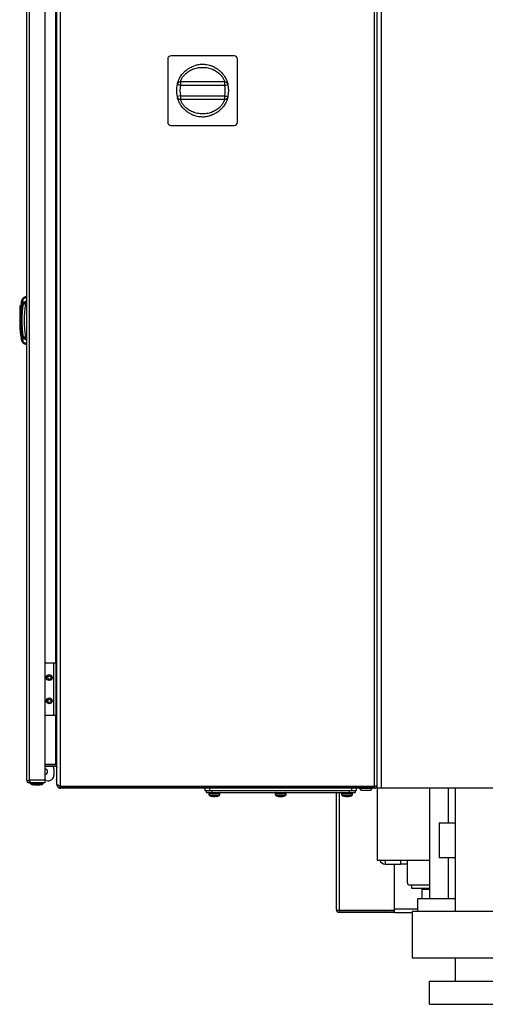
# Model space of a CAD drawing. Units: millimetres. Extents: x 20 to 416, y 10 to 287.
# Drawn here: x 262 to 270, y 246 to 263 of the extents above; entities that cross this region are included whole.
import ezdxf

# ---------------------------------------------------------------- set-up
doc = ezdxf.new("R2010")
doc.units = ezdxf.units.MM

msp = doc.modelspace()

# ---------------------------------------------------------------- linework, layer by layer
at = {"color": 7, "linetype": 'Continuous', "lineweight": 25}
for p, q in [((262.202036, 249.532653), (262.202036, 265.342653)), ((262.252036, 249.515481), (262.252036, 265.359824)), ((262.516036, 265.342624), (262.516036, 249.532681)), ((262.721592, 249.464829), (262.721592, 265.320476)), ((262.781592, 249.422794), (262.781592, 265.362511)), ((268.179592, 249.422794), (268.179592, 265.362511)), ((268.225592, 249.438653), (268.225592, 265.346653)), ((268.295592, 265.392653), (268.295592, 249.392653)), ((264.625592, 261.932653), (264.625592, 260.852653)), ((265.765592, 261.992653), (264.685592, 261.992653)), ((265.825592, 260.852653), (265.825592, 261.932653)), ((265.605065, 261.542653), (264.846118, 261.542653)), ((265.605065, 261.482653), (264.846118, 261.482653)), ((265.605065, 261.482653), (265.605065, 261.542653)), ((265.605065, 261.482653), (265.663446, 261.496499)), ((264.846118, 261.302653), (264.787738, 261.288806)), ((264.846118, 261.302653), (264.846118, 261.242653)), ((264.846118, 261.302653), (265.605065, 261.302652)), ((264.846118, 261.242653), (265.605065, 261.242653)), ((264.685592, 260.792653), (265.765592, 260.792653)), ((262.139422, 257.808425), (262.19785, 257.838407)), ((262.140715, 257.824882), (262.14185, 257.82727)), ((262.202036, 257.857693), (262.143558, 257.828779)), ((262.082036, 257.687719), (262.082036, 257.674902)), ((262.082036, 257.687719), (262.101709, 257.687719)), ((262.082036, 257.674902), (262.082036, 257.610719)), ((262.082036, 257.674902), (262.099936, 257.674902)), ((262.103198, 257.697983), (262.105077, 257.710289)), ((262.107603, 257.701448), (262.107169, 257.701448)), ((262.108311, 257.730453), (262.110374, 257.742473)), ((262.110396, 257.719653), (262.109644, 257.719653)), ((262.112739, 257.733842), (262.112272, 257.733842)), ((262.113289, 257.75885), (262.115513, 257.770663)), ((262.117733, 257.762174), (262.11724, 257.762174)), ((262.117933, 257.78318), (262.120286, 257.794789)), ((262.132584, 257.786448), (262.121875, 257.786448)), ((262.123491, 257.737434), (262.129405, 257.736423)), ((262.136093, 257.803653), (262.124976, 257.803653)), ((262.136265, 257.80437), (262.137752, 257.811245)), ((262.140923, 257.81531), (262.142404, 257.822102)), ((262.142405, 257.822107), (262.140924, 257.815313)), ((262.202036, 257.737653), (262.160926, 257.737653)), ((262.181198, 257.737653), (262.181198, 257.717653)), ((262.202036, 257.717653), (262.181198, 257.717653)), ((262.082036, 257.610719), (262.092479, 257.610719)), ((262.09125, 257.597653), (262.084036, 257.597653)), ((262.084036, 257.597653), (262.084036, 257.277653)), ((262.084036, 257.277653), (262.09125, 257.277653)), ((262.08754, 257.263715), (262.092564, 257.263715)), ((262.092185, 257.221515), (262.097222, 257.221515)), ((262.09785, 257.179315), (262.102904, 257.179315)), ((262.105077, 257.165016), (262.103198, 257.177322)), ((262.107603, 257.173858), (262.107169, 257.173858)), ((262.109644, 257.157578), (262.109012, 257.161737)), ((262.109644, 257.155653), (262.110396, 257.155653)), ((262.181198, 257.157653), (262.181198, 257.137653)), ((262.181198, 257.157653), (262.202036, 257.157653)), ((262.110377, 257.132813), (262.108311, 257.144853)), ((262.112739, 257.141463), (262.112272, 257.141463)), ((262.112762, 257.124587), (262.113531, 257.124151)), ((262.115513, 257.104642), (262.113289, 257.116455)), ((262.114992, 257.125548), (262.1143, 257.129595)), ((262.117733, 257.113131), (262.11724, 257.113131)), ((262.12029, 257.080498), (262.117933, 257.092125)), ((262.132584, 257.088857), (262.121875, 257.088857)), ((262.123491, 257.137871), (262.129405, 257.138882)), ((262.124976, 257.073497), (262.124191, 257.077382)), ((262.124976, 257.071653), (262.136093, 257.071653)), ((262.137751, 257.064064), (262.136265, 257.070935)), ((262.19785, 257.036898), (262.139422, 257.06688)), ((262.140923, 257.059995), (262.142404, 257.053203)), ((262.142405, 257.053198), (262.140924, 257.059992)), ((262.143402, 257.048623), (262.143402, 257.048623)), ((262.143558, 257.046526), (262.202036, 257.017612)), ((262.160926, 257.137653), (262.202036, 257.137653)), ((262.666807, 251.542653), (262.516036, 251.542653)), ((262.666807, 250.642653), (262.666807, 251.542653)), ((262.670807, 251.542653), (262.666807, 251.542653)), ((262.670807, 250.642653), (262.670807, 251.542653)), ((262.710807, 251.542653), (262.670807, 251.542653)), ((262.710807, 250.642653), (262.710807, 251.542653)), ((262.666807, 250.642653), (262.516036, 250.642653)), ((262.670807, 250.642653), (262.666807, 250.642653)), ((262.710807, 250.642653), (262.670807, 250.642653)), ((262.701592, 249.800794), (262.516036, 249.800794)), ((262.701592, 249.792653), (262.516036, 249.792653)), ((262.701592, 249.762653), (262.516036, 249.762653)), ((262.670592, 249.730114), (262.670592, 249.61744)), ((262.712024, 249.800794), (262.701592, 249.800794)), ((262.712024, 249.790794), (262.712024, 249.800794)), ((262.712024, 249.759716), (262.719592, 249.772092)), ((262.253192, 249.532681), (262.516036, 249.532681)), ((262.253192, 249.515481), (262.253192, 249.532681)), ((262.516036, 249.532681), (262.516036, 249.482681)), ((262.54471, 249.520847), (262.516036, 249.52853)), ((262.252036, 249.515481), (262.253192, 249.515481)), ((262.252036, 249.512653), (262.252036, 249.482653)), ((262.258367, 249.512653), (262.252036, 249.512653)), ((262.460036, 249.482653), (262.252036, 249.482653)), ((262.266036, 249.482653), (262.266036, 249.473669)), ((262.266036, 249.473669), (262.269224, 249.471958)), ((262.266036, 249.473669), (262.486036, 249.473669)), ((262.269224, 249.471958), (262.270036, 249.464653)), ((262.270036, 249.464653), (262.303036, 249.450653)), ((262.464776, 249.464653), (262.270036, 249.464653)), ((262.516036, 249.482681), (262.272616, 249.482681)), ((262.437149, 249.450653), (262.303036, 249.450653)), ((262.341036, 249.447653), (262.411036, 249.447653)), ((262.449036, 249.450653), (262.437149, 249.450653)), ((262.449036, 249.450653), (262.482036, 249.464653)), ((262.460036, 249.482681), (262.460036, 249.482653)), ((262.516036, 249.482653), (262.460036, 249.482653)), ((262.482036, 249.464653), (262.464776, 249.464653)), ((262.482036, 249.464653), (262.482848, 249.471958)), ((262.482848, 249.471958), (262.486036, 249.473669)), ((262.486036, 249.473669), (262.486036, 249.482653)), ((262.516036, 249.482681), (262.516036, 249.482653)), ((262.722693, 249.456794), (262.721592, 249.464829)), ((262.721592, 249.452653), (262.721592, 249.464829)), ((262.721592, 249.452653), (262.72537, 249.452653)), ((262.721592, 249.452653), (262.722693, 249.441209)), ((262.722693, 249.441209), (262.736053, 249.443805)), ((262.779892, 249.392677), (262.780742, 249.422665)), ((262.781592, 249.422794), (268.179592, 249.422794)), ((268.179592, 249.422653), (262.781592, 249.422653)), ((262.781592, 249.392653), (262.781592, 249.422653)), ((268.179592, 249.392653), (262.781592, 249.392653)), ((265.177168, 249.422794), (265.17341, 249.422653)), ((265.266547, 249.422794), (265.266547, 249.422653)), ((265.266547, 249.392653), (265.266547, 249.348653)), ((267.866547, 249.422794), (267.866547, 249.422653)), ((267.866547, 249.392653), (267.866547, 249.348653)), ((267.921726, 249.392653), (267.921726, 249.384653)), ((267.921726, 249.384653), (267.950726, 249.352653)), ((268.139726, 249.384653), (267.921726, 249.384653)), ((268.110726, 249.352653), (268.139726, 249.384653)), ((268.139726, 249.384653), (268.139726, 249.392653)), ((268.179592, 249.392653), (268.179592, 249.422653)), ((268.225592, 249.392653), (268.225592, 249.438653)), ((268.295592, 249.392653), (268.225592, 249.392653)), ((268.225592, 249.392653), (268.225592, 248.152653)), ((270.935592, 249.392653), (268.295592, 249.392653)), ((269.125592, 249.392653), (269.125592, 247.492653)), ((269.565592, 249.392653), (269.565592, 247.272653)), ((265.266547, 249.348653), (265.346547, 249.348653)), ((265.286547, 249.348653), (265.286547, 249.318653)), ((265.286547, 249.318653), (265.386547, 249.318653)), ((265.331547, 249.308653), (265.331547, 249.287965)), ((265.346547, 249.348653), (267.786547, 249.348653)), ((265.377828, 249.252649), (265.378659, 249.252649)), ((265.386547, 249.348653), (265.386547, 249.318653)), ((265.386547, 249.318653), (267.746547, 249.318653)), ((265.393025, 249.250685), (265.392915, 249.250059)), ((265.416022, 249.252649), (265.435506, 249.252649)), ((265.460069, 249.250685), (265.460179, 249.250059)), ((265.474115, 249.252649), (265.475266, 249.252649)), ((265.521547, 249.287965), (265.521547, 249.308653)), ((266.471547, 249.308653), (266.471547, 249.287965)), ((266.527903, 249.250784), (266.531598, 249.250211)), ((266.535806, 249.252649), (266.553078, 249.252649)), ((266.556507, 249.252077), (266.556401, 249.250059)), ((266.559596, 249.250221), (266.55959, 249.250059)), ((266.598594, 249.251846), (266.598894, 249.250059)), ((266.599716, 249.25012), (266.599726, 249.250059)), ((266.600269, 249.250166), (266.600288, 249.250059)), ((266.601496, 249.250211), (266.60519, 249.250784)), ((266.604343, 249.252649), (266.613367, 249.252649)), ((266.661547, 249.287965), (266.661547, 249.308653)), ((267.525592, 247.302653), (267.525592, 249.318653)), ((267.611547, 249.308653), (267.611547, 249.287965)), ((267.657828, 249.252649), (267.658659, 249.252649)), ((267.673025, 249.250685), (267.672915, 249.250059)), ((267.696022, 249.252649), (267.715506, 249.252649)), ((267.740069, 249.250685), (267.740179, 249.250059)), ((267.746547, 249.348653), (267.746547, 249.318653)), ((267.746547, 249.318653), (267.846547, 249.318653)), ((267.754115, 249.252649), (267.755266, 249.252649)), ((267.786547, 249.348653), (267.866547, 249.348653)), ((267.801547, 249.287965), (267.801547, 249.308653)), ((267.846547, 249.348653), (267.846547, 249.318653)), ((268.110726, 249.352653), (267.950726, 249.352653)), ((269.290672, 248.792653), (269.445592, 248.792653)), ((269.290672, 248.792653), (269.290672, 248.192653)), ((269.445592, 248.792653), (269.565592, 248.792653)), ((269.445592, 248.192653), (269.290672, 248.192653)), ((269.445592, 248.192653), (269.445592, 247.492653)), ((269.565592, 248.192653), (269.445592, 248.192653)), ((268.225592, 248.152653), (269.125592, 248.152653)), ((268.365592, 248.152653), (268.365592, 248.082653)), ((268.365592, 248.082653), (268.625592, 248.082653)), ((268.525592, 247.289724), (268.525592, 248.082653)), ((268.525592, 247.312653), (268.525592, 248.082653)), ((268.625592, 248.152653), (268.625592, 248.082653)), ((268.625592, 248.122653), (268.635592, 248.122653)), ((268.635592, 248.082653), (268.635592, 248.152653)), ((268.745592, 248.082653), (268.635592, 248.082653)), ((268.745592, 247.762653), (268.745592, 248.152653)), ((269.125592, 247.722653), (268.785592, 247.722653)), ((268.815592, 247.722653), (268.815592, 247.672653)), ((268.815592, 247.672653), (269.045592, 247.672653)), ((269.045592, 247.672653), (269.125592, 247.672653)), ((268.995592, 247.646653), (268.995592, 247.492653)), ((269.001592, 247.652653), (269.125592, 247.652653)), ((268.925592, 247.272653), (268.925592, 247.492653)), ((268.925592, 247.492653), (269.565592, 247.492653)), ((267.575592, 247.289724), (268.525592, 247.289724)), ((267.575592, 247.282653), (267.575592, 247.252653)), ((268.525592, 247.282653), (267.575592, 247.282653)), ((268.525592, 247.252653), (267.575592, 247.252653)), ((267.665592, 247.282653), (267.665592, 247.289724)), ((268.525592, 247.257206), (268.525592, 247.289724)), ((268.525592, 247.257206), (268.525592, 247.252653)), ((268.525592, 247.252653), (268.825592, 247.252653)), ((268.825592, 247.272653), (268.825592, 246.472653)), ((268.825592, 247.272653), (271.025592, 247.272653)), ((268.825592, 246.472653), (271.025592, 246.472653)), ((269.565592, 246.472653), (269.565592, 246.072653)), ((269.125592, 245.672653), (269.125592, 246.072653)), ((269.125592, 246.072653), (270.725592, 246.072653)), ((269.125592, 245.672653), (270.725592, 245.672653))]:
    msp.add_line(p, q, dxfattribs=at)
at = {"color": 8, "linetype": 'Continuous', "lineweight": 25}
for p, q in [((262.701592, 251.542653), (262.701592, 263.242653)), ((262.109012, 257.713568), (262.107169, 257.701448)), ((262.114297, 257.745692), (262.112272, 257.733842)), ((262.119425, 257.773827), (262.11724, 257.762174)), ((262.124188, 257.797906), (262.121875, 257.786448)), ((262.140924, 257.815313), (262.139422, 257.808425)), ((262.107169, 257.173858), (262.109012, 257.161737)), ((262.112272, 257.141463), (262.1143, 257.129595)), ((262.11724, 257.113131), (262.119425, 257.101478)), ((262.121875, 257.088857), (262.124191, 257.077382)), ((262.139422, 257.06688), (262.140923, 257.059995)), ((262.701592, 249.800794), (262.701592, 250.642653)), ((265.343115, 249.422794), (265.343115, 249.422653)), ((265.346547, 249.392653), (265.346547, 249.348653)), ((267.786547, 249.392653), (267.786547, 249.348653)), ((267.789978, 249.422794), (267.789978, 249.422653)), ((267.914211, 249.422653), (267.911554, 249.422794)), ((269.445592, 249.392653), (269.445592, 248.792653)), ((265.424989, 249.308653), (265.331547, 249.308653)), ((265.424989, 249.287965), (265.331547, 249.287965)), ((265.425329, 249.259439), (265.352261, 249.259439)), ((265.521547, 249.308653), (265.424989, 249.308653)), ((265.521547, 249.287965), (265.424989, 249.287965)), ((265.500833, 249.259439), (265.425329, 249.259439)), ((266.650747, 249.308653), (266.471547, 249.308653)), ((266.650747, 249.287965), (266.471547, 249.287965)), ((266.632388, 249.259439), (266.492261, 249.259439)), ((266.640833, 249.259439), (266.632388, 249.259439)), ((266.661547, 249.308653), (266.650747, 249.308653)), ((266.661547, 249.287965), (266.650747, 249.287965)), ((267.575592, 249.318653), (267.575592, 247.289724)), ((267.704989, 249.308653), (267.611547, 249.308653)), ((267.704989, 249.287965), (267.611547, 249.287965)), ((267.705329, 249.259439), (267.632261, 249.259439)), ((267.801547, 249.308653), (267.704989, 249.308653)), ((267.801547, 249.287965), (267.704989, 249.287965)), ((267.780833, 249.259439), (267.705329, 249.259439)), ((269.125592, 247.646653), (268.995592, 247.646653)), ((267.705592, 247.289724), (267.705592, 247.282653)), ((268.525592, 247.312653), (268.925592, 247.312653))]:
    msp.add_line(p, q, dxfattribs=at)
at = {"color": 7, "linetype": 'Continuous', "lineweight": 25, "flags": 128}
for points in [[(264.846118, 261.482653), (264.834729, 261.485354), (264.823777, 261.487951), (264.813684, 261.490345), (264.804837, 261.492443), (264.797577, 261.494165), (264.792182, 261.495445), (264.78886, 261.496233), (264.787738, 261.496499)], [(264.846118, 261.542653), (264.846118, 261.5415), (264.846118, 261.538085), (264.846118, 261.532541), (264.846118, 261.525079), (264.846118, 261.515987), (264.846118, 261.505614), (264.846118, 261.494358), (264.846118, 261.482653)], [(265.605065, 261.242653), (265.605065, 261.243805), (265.605065, 261.24722), (265.605065, 261.252764), (265.605065, 261.260226), (265.605065, 261.269318), (265.605065, 261.279691), (265.605065, 261.290947), (265.605065, 261.302652)], [(265.605065, 261.302652), (265.616454, 261.299951), (265.627406, 261.297354), (265.637499, 261.29496), (265.646346, 261.292862), (265.653607, 261.29114), (265.659002, 261.28986), (265.662324, 261.289072), (265.663446, 261.288806)], [(262.326185, 249.450653), (262.331244, 249.449521), (262.341036, 249.447653)], [(262.411036, 249.447653), (262.420827, 249.449521), (262.425887, 249.450653)], [(266.563255, 249.250059), (266.559822, 249.250209), (266.559596, 249.250221)], [(268.345592, 247.282653), (268.369003, 247.284958), (268.386176, 247.289724)]]:
    msp.add_lwpolyline(points, dxfattribs=at)
at = {"color": 7, "linetype": 'Continuous', "lineweight": 25}
for centre, radius in [((262.590807, 251.292653), 0.05), ((262.590807, 251.292653), 0.03), ((262.590807, 250.892653), 0.05), ((262.590807, 250.892653), 0.03)]:
    msp.add_circle(centre, radius, dxfattribs=at)
for centre, radius, start, end in [((264.685592, 261.932653), 0.06, 90, 180), ((265.765592, 261.932653), 0.06, 0, 90), ((265.225592, 261.392653), 0.45, 166.6576362, 193.3423638), ((264.846118, 261.482653), 0.06, 90, 166.6576362), ((265.225592, 261.392653), 0.39, 166.6576254, 193.3423638), ((265.605065, 261.482653), 0.06, 13.3423638, 90), ((265.225592, 261.392653), 0.39, 346.6576254, 13.3423638), ((265.225592, 261.392653), 0.45, 346.6576362, 13.3423638), ((264.846118, 261.302653), 0.06, 193.3423638, 270), ((265.605065, 261.302653), 0.06, 270, 346.6576362), ((264.685592, 260.852653), 0.06, 180, 270), ((265.765592, 260.852653), 0.06, 270, 0), ((263.862036, 257.437653), 1.778, 171.5806352, 188.4193648), ((263.876036, 257.437653), 1.778, 170.2932124, 189.7067876), ((263.876036, 257.437653), 1.772, 170.2932124, 189.7067876), ((263.876036, 257.437653), 1.788, 170.8592014, 171.5158185), ((263.862036, 257.437653), 1.778, 170.521388, 170.6567044), ((263.862036, 257.437653), 1.778, 169.5923283, 169.728699), ((263.876036, 257.437653), 1.788, 169.9382449, 170.4647603), ((263.862036, 257.437653), 1.778, 168.7941153, 168.9315195), ((263.876036, 257.437653), 1.788, 169.1470918, 169.5428838), ((263.862036, 257.437653), 1.744, 170.6530172, 189.3469828), ((262.142021, 257.803146), 0.005884, 116.2084266, 167.9930007), ((262.160926, 257.717653), 0.02, 90, 170.6530172), ((263.862036, 257.437653), 1.704, 170.5423095, 189.4576905), ((263.876036, 257.437653), 1.788, 188.4841815, 189.1407986), ((262.160926, 257.157653), 0.02, 189.3469828, 270), ((263.862036, 257.437653), 1.778, 189.3432956, 189.478612), ((263.862036, 257.437653), 1.778, 190.271301, 190.4076717), ((263.876036, 257.437653), 1.788, 189.5352397, 190.0617551), ((263.862036, 257.437653), 1.778, 191.0684805, 191.2058847), ((263.876036, 257.437653), 1.788, 190.4571162, 190.8529082), ((262.142021, 257.072159), 0.005884, 192.0069993, 243.7915734), ((262.510592, 249.676127), 0.05, 276.2509426, 83.7490574), ((262.620592, 249.730114), 0.05, 0, 40.600247), ((262.701592, 249.742653), 0.05, 77.5534842, 90), ((262.701592, 249.742653), 0.02, 58.5577764, 90), ((262.570592, 249.61744), 0.1, 255, 0), ((265.341547, 249.308653), 0.01, 90, 180), ((265.361547, 249.287965), 0.03, 180, 251.9694646), ((265.426547, 249.487653), 0.24, 251.9694646, 258.2878601), ((265.426547, 249.487653), 0.24, 258.2878601, 261.5332194), ((265.40951, 249.424708), 0.174803, 259.8346594, 267.5984685), ((265.394285, 249.254782), 0.004918, 233.0150402, 253.8281963), ((265.397201, 249.31493), 0.065062, 274.3936975, 286.8144261), ((265.43101, 249.489827), 0.239927, 264.706679, 267.9149988), ((265.439088, 249.462063), 0.212165, 262.7069477, 267.7648049), ((265.422084, 249.489827), 0.239927, 272.0850111, 275.2933325), ((265.455321, 249.321918), 0.072047, 254.0368469, 265.8622697), ((265.442647, 249.431705), 0.1818, 272.356633, 279.9677143), ((265.456947, 249.283408), 0.033505, 275.5348339, 287.7944904), ((265.426547, 249.487653), 0.24, 278.4667876, 281.7121442), ((265.426547, 249.487653), 0.24, 281.7121442, 288.0305354), ((265.491547, 249.287965), 0.03, 288.0305354, 0), ((265.511547, 249.308653), 0.01, 0, 90), ((266.481547, 249.308653), 0.01, 90, 180), ((266.501547, 249.287965), 0.03, 180, 251.9694646), ((266.566547, 249.487653), 0.24, 251.9694646, 260.7341917), ((266.538766, 249.31741), 0.067505, 260.7397926, 266.1210795), ((266.550065, 249.429454), 0.179551, 264.5008346, 267.6092468), ((266.565145, 249.492265), 0.242364, 262.5436839, 267.9324867), ((266.528923, 249.255125), 0.007315, 316.166458, 340.2180206), ((266.537892, 249.315123), 0.065232, 274.1173075, 279.195644), ((266.584423, 249.429463), 0.179571, 259.9471597, 267.5325847), ((266.548863, 249.426827), 0.176929, 272.4417669, 275.1422624), ((266.578144, 249.465782), 0.215882, 265.0757053, 267.7952302), ((266.567952, 249.492222), 0.24232, 272.0672319, 278.6371896), ((266.595201, 249.315113), 0.065222, 260.8039438, 265.8830907), ((266.583025, 249.429517), 0.179615, 272.391168, 275.3016371), ((266.603527, 249.2546), 0.006487, 202.4385224, 224.431697), ((266.594363, 249.317099), 0.067193, 273.8666634, 286.4288699), ((266.597297, 249.27873), 0.028826, 275.9548428, 281.1398891), ((266.566547, 249.487653), 0.24, 279.2658083, 288.0305354), ((266.631547, 249.287965), 0.03, 288.0305354, 0), ((266.651547, 249.308653), 0.01, 0, 90), ((267.621547, 249.308653), 0.01, 90, 180), ((267.641547, 249.287965), 0.03, 180, 251.9694646), ((267.706547, 249.487653), 0.24, 251.9694646, 258.2878601), ((267.706547, 249.487653), 0.24, 258.2878601, 261.5332194), ((267.68951, 249.424708), 0.174803, 259.8346594, 267.5984685), ((267.674285, 249.254782), 0.004918, 233.0150343, 253.8281961), ((267.677201, 249.31493), 0.065062, 274.3936975, 286.8144261), ((267.71101, 249.489827), 0.239927, 264.7066835, 267.9149988), ((267.719088, 249.462063), 0.212165, 262.7069484, 267.7648049), ((267.702084, 249.489827), 0.239927, 272.0850111, 275.293335), ((267.735321, 249.321918), 0.072047, 254.0368469, 265.8622697), ((267.722647, 249.431705), 0.1818, 272.356633, 279.9677143), ((267.736947, 249.283408), 0.033505, 275.5348337, 287.7944139), ((267.706547, 249.487653), 0.24, 278.4667876, 281.7121442), ((267.706547, 249.487653), 0.24, 281.7121442, 288.0305354), ((267.771547, 249.287965), 0.03, 288.0305354, 0), ((267.791547, 249.308653), 0.01, 0, 90), ((268.365592, 248.185524), 0.1, 199.1910247, 270), ((268.785592, 247.762653), 0.04, 180, 270), ((269.001592, 247.646653), 0.006, 90, 180), ((267.575592, 247.302653), 0.05, 180, 270), ((267.575592, 247.302653), 0.02, 217.8307189, 270)]:
    msp.add_arc(centre, radius, start, end, dxfattribs=at)
msp.add_ellipse((267.575592, 247.302653), major_axis=(0.05, 0), ratio=0.258578644, start_param=3.141592654, end_param=4.71238898, dxfattribs=at)
for points, knots in [([(264.791521, 261.511176), (264.792261, 261.513899), (264.794255, 261.521233), (264.799921, 261.539278), (264.809109, 261.563867), (264.82158, 261.591665), (264.837281, 261.620952), (264.856993, 261.651708), (264.878405, 261.67964), (264.900633, 261.70442), (264.922707, 261.725965), (264.946431, 261.746057), (264.971669, 261.76458), (264.998307, 261.781514), (265.03024, 261.798547), (265.062458, 261.813), (265.08554, 261.819825), (265.094662, 261.822522)], [0, 0, 0, 0, 0.048982165, 0.131974654, 0.215798166, 0.292345996, 0.369983018, 0.446430727, 0.525045348, 0.580690155, 0.638605439, 0.699012151, 0.753012647, 0.810185578, 0.870619316, 0.948867671, 1, 1, 1, 1]), ([(264.846118, 261.542653), (264.846329, 261.54346), (264.846732, 261.545008), (264.850348, 261.5566), (264.856241, 261.572453), (264.866969, 261.596632), (264.883474, 261.625334), (264.906325, 261.654948), (264.9277, 261.67816), (264.953664, 261.701427), (264.994571, 261.731235), (265.054845, 261.762717), (265.13648, 261.786903), (265.224681, 261.795492), (265.313112, 261.787238), (265.382701, 261.76684), (265.432793, 261.74372), (265.477716, 261.717434), (265.515815, 261.686564), (265.545105, 261.654652), (265.562069, 261.632614), (265.57578, 261.611319), (265.586655, 261.591128), (265.594978, 261.572369), (265.600847, 261.556564), (265.604454, 261.545001), (265.604856, 261.543458), (265.605065, 261.542653)], [0, 0, 0, 0, 0.038848128, 0.074475927, 0.107009188, 0.136613958, 0.189258552, 0.215856449, 0.242131072, 0.27198568, 0.302523921, 0.363843361, 0.430204939, 0.499265894, 0.568301057, 0.635184612, 0.666633847, 0.697217615, 0.758118886, 0.784356859, 0.810937548, 0.836628369, 0.863560324, 0.893133533, 0.925627802, 0.961208246, 1, 1, 1, 1]), ([(265.430106, 261.791835), (265.420004, 261.797145), (265.393953, 261.810838), (265.348909, 261.825363), (265.29387, 261.837688), (265.23187, 261.842991), (265.163628, 261.84015), (265.11791, 261.828054), (265.095236, 261.822055)], [0, 0, 0, 0, 0.099411875, 0.256366235, 0.409732184, 0.589620014, 0.79646873, 1, 1, 1, 1]), ([(265.431444, 261.792507), (265.43845, 261.788886), (265.45494, 261.780363), (265.478904, 261.76495), (265.508806, 261.743143), (265.539973, 261.715748), (265.57014, 261.683127), (265.594477, 261.651296), (265.614104, 261.620604), (265.629736, 261.591386), (265.640681, 261.566966), (265.648277, 261.54737), (265.653454, 261.532308), (265.657443, 261.519411), (265.658767, 261.514369), (265.659385, 261.512013)], [0, 0, 0, 0, 0.0499188682, 0.1174918542, 0.1812758724, 0.2873505856, 0.3870467254, 0.4789446216, 0.5683747587, 0.6589681381, 0.7483153911, 0.8138396262, 0.8786296344, 0.9432996881, 1, 1, 1, 1]), ([(265.01974, 260.992798), (265.012734, 260.996419), (264.996243, 261.004942), (264.972279, 261.020355), (264.942377, 261.042162), (264.911211, 261.069557), (264.881043, 261.102179), (264.856707, 261.134009), (264.837079, 261.164701), (264.821448, 261.193919), (264.810502, 261.218339), (264.802907, 261.237935), (264.797729, 261.252997), (264.793741, 261.265894), (264.792417, 261.270937), (264.791798, 261.273292)], [0, 0, 0, 0, 0.049918868, 0.117491854, 0.181275872, 0.287350586, 0.387046725, 0.478944622, 0.568374759, 0.658968138, 0.748315391, 0.813839626, 0.878629634, 0.943299688, 1, 1, 1, 1]), ([(265.605065, 261.242653), (265.604855, 261.241845), (265.604452, 261.240297), (265.600835, 261.228705), (265.594942, 261.212852), (265.584214, 261.188673), (265.567709, 261.159972), (265.544858, 261.130357), (265.523484, 261.107145), (265.497519, 261.083878), (265.456612, 261.05407), (265.396338, 261.022588), (265.314703, 260.998402), (265.226503, 260.989813), (265.138072, 260.998067), (265.068483, 261.018465), (265.01839, 261.041585), (264.973468, 261.067871), (264.935368, 261.098741), (264.906079, 261.130653), (264.889115, 261.152691), (264.875403, 261.173986), (264.864529, 261.194178), (264.856205, 261.212937), (264.850337, 261.228741), (264.846729, 261.240304), (264.846328, 261.241847), (264.846118, 261.242653)], [0, 0, 0, 0, 0.038848128, 0.074475927, 0.107009188, 0.136613958, 0.189258552, 0.215856449, 0.242131072, 0.27198568, 0.302523921, 0.363843361, 0.430204939, 0.499265894, 0.568301057, 0.635184612, 0.666633847, 0.697217615, 0.758118886, 0.784356859, 0.810937548, 0.836628369, 0.863560324, 0.893133533, 0.925627802, 0.961208246, 1, 1, 1, 1]), ([(265.659662, 261.274129), (265.658922, 261.271407), (265.656929, 261.264072), (265.651262, 261.246027), (265.642075, 261.221438), (265.629604, 261.19364), (265.613902, 261.164353), (265.594191, 261.133597), (265.572778, 261.105665), (265.550551, 261.080885), (265.528476, 261.059341), (265.504753, 261.039248), (265.479514, 261.020725), (265.452876, 261.003791), (265.420943, 260.986758), (265.388725, 260.972305), (265.365643, 260.96548), (265.356521, 260.962783)], [0, 0, 0, 0, 0.0489821646, 0.1319746538, 0.2157981657, 0.2923459959, 0.369983018, 0.4464307272, 0.5250453477, 0.5806901552, 0.6386054392, 0.6990121515, 0.7530126474, 0.8101855782, 0.8706193158, 0.9488676709, 1, 1, 1, 1]), ([(265.021078, 260.993471), (265.031179, 260.988161), (265.05723, 260.974467), (265.102274, 260.959942), (265.157314, 260.947617), (265.219314, 260.942314), (265.287555, 260.945155), (265.333273, 260.957251), (265.355948, 260.96325)], [0, 0, 0, 0, 0.099411875, 0.256366235, 0.409732184, 0.589620014, 0.79646873, 1, 1, 1, 1]), ([(262.140209, 257.822606), (262.140735, 257.82504), (262.141393, 257.82808), (262.139585, 257.819719), (262.139223, 257.818048)], [0, 0, 0, 0, 0.800178189, 1, 1, 1, 1]), ([(262.143912, 257.828954), (262.143527, 257.828736), (262.142746, 257.828294), (262.142153, 257.827621), (262.141852, 257.827281)], [0, 0, 0, 0, 0.493731299, 1, 1, 1, 1]), ([(262.201417, 257.85531), (262.201558, 257.855959), (262.20208, 257.858347), (262.199629, 257.846809), (262.197845, 257.838405)], [0, 0, 0, 0, 0.271670138, 1, 1, 1, 1]), ([(262.197845, 257.838405), (262.198062, 257.837878), (262.198423, 257.837003), (262.201008, 257.836194), (262.202036, 257.835873)], [0, 0, 0, 0, 0.602140384, 1, 1, 1, 1]), ([(262.107169, 257.701448), (262.106722, 257.701405), (262.106053, 257.701342), (262.105242, 257.700967), (262.10469, 257.700602), (262.104205, 257.70015), (262.103801, 257.699625), (262.103408, 257.698915), (262.103278, 257.698341), (262.103198, 257.697983)], [0, 0, 0, 0, 0.232941864, 0.348141769, 0.463336953, 0.578527221, 0.693712898, 0.80889477, 1, 1, 1, 1]), ([(262.105998, 257.716249), (262.106112, 257.716697), (262.106286, 257.717384), (262.106821, 257.718183), (262.107177, 257.718523), (262.107356, 257.718695)], [0, 0, 0, 0, 0.482648348, 0.739109993, 1, 1, 1, 1]), ([(262.109985, 257.719653), (262.109524, 257.71961), (262.108819, 257.719546), (262.107945, 257.719143), (262.107554, 257.718845), (262.107356, 257.718695)], [0, 0, 0, 0, 0.482648344, 0.73910999, 1, 1, 1, 1]), ([(262.107624, 257.72631), (262.107592, 257.725849), (262.107544, 257.72516), (262.107787, 257.724276), (262.108063, 257.723659), (262.108438, 257.7231), (262.109051, 257.722451), (262.109837, 257.72194), (262.110505, 257.72176), (262.110742, 257.721696)], [0, 0, 0, 0, 0.223904253, 0.334659365, 0.444466795, 0.553616961, 0.6621001, 0.880217511, 1, 1, 1, 1]), ([(262.112272, 257.733842), (262.111824, 257.7338), (262.111155, 257.733736), (262.110344, 257.733361), (262.109791, 257.732996), (262.109305, 257.732544), (262.108902, 257.732018), (262.108521, 257.731331), (262.10839, 257.730784), (262.108311, 257.730453)], [0, 0, 0, 0, 0.236168534, 0.352964201, 0.469755203, 0.586541405, 0.703323177, 0.820101334, 1, 1, 1, 1]), ([(262.109644, 257.717727), (262.109766, 257.718525), (262.109954, 257.719767), (262.10926, 257.715202), (262.109012, 257.713568)], [0, 0, 0, 0, 0.6418890572, 1, 1, 1, 1]), ([(262.109585, 257.737897), (262.109873, 257.739602), (262.11069, 257.744431), (262.110466, 257.743108), (262.110322, 257.742252)], [0, 0, 0, 0, 0.353027198, 1, 1, 1, 1]), ([(262.111388, 257.748321), (262.11151, 257.748759), (262.111763, 257.749663), (262.112577, 257.750689), (262.113295, 257.751041), (262.113576, 257.75118)], [0, 0, 0, 0, 0.3630504356, 0.7498882774, 1, 1, 1, 1]), ([(262.112529, 257.754687), (262.11249, 257.754226), (262.112431, 257.753539), (262.112659, 257.752651), (262.112925, 257.752031), (262.11329, 257.751465), (262.113741, 257.750974), (262.114449, 257.750405), (262.115098, 257.750183), (262.115535, 257.750033)], [0, 0, 0, 0, 0.225195218, 0.336588614, 0.447059835, 0.556890939, 0.666072259, 0.774666027, 1, 1, 1, 1]), ([(262.11724, 257.762174), (262.116792, 257.762131), (262.116122, 257.762068), (262.115311, 257.761693), (262.114758, 257.761327), (262.114272, 257.760874), (262.113868, 257.760349), (262.113499, 257.759681), (262.113367, 257.759158), (262.113289, 257.75885)], [0, 0, 0, 0, 0.2390626278, 0.3572895922, 0.4755119375, 0.5937295794, 0.7119429286, 0.8301528238, 1, 1, 1, 1]), ([(262.114992, 257.749757), (262.115111, 257.750458), (262.115303, 257.751582), (262.114572, 257.747302), (262.114297, 257.745692)], [0, 0, 0, 0, 0.623853223, 1, 1, 1, 1]), ([(262.114641, 257.766053), (262.114953, 257.767727), (262.115833, 257.772467), (262.115592, 257.771168), (262.115436, 257.770329)], [0, 0, 0, 0, 0.353228053, 1, 1, 1, 1]), ([(262.1166, 257.776385), (262.116689, 257.776844), (262.116779, 257.777309), (262.117072, 257.777655), (262.117076, 257.777659)], [0, 0, 0, 0, 0.9875844066, 1, 1, 1, 1]), ([(262.117109, 257.778997), (262.117064, 257.778537), (262.116995, 257.777851), (262.117211, 257.776961), (262.117468, 257.776337), (262.117825, 257.775767), (262.11827, 257.775269), (262.118961, 257.774698), (262.119593, 257.774467), (262.120016, 257.774312)], [0, 0, 0, 0, 0.226403675, 0.338394598, 0.449483356, 0.559945462, 0.669771331, 0.779021759, 1, 1, 1, 1]), ([(262.121875, 257.786448), (262.121427, 257.786404), (262.120531, 257.786316), (262.119539, 257.78574), (262.118888, 257.785131), (262.118485, 257.784598), (262.118134, 257.783951), (262.118006, 257.783458), (262.117933, 257.78318)], [0, 0, 0, 0, 0.241800711, 0.483535056, 0.603992115, 0.72444489, 0.844894287, 1, 1, 1, 1]), ([(262.119348, 257.79018), (262.119678, 257.791829), (262.120612, 257.796494), (262.120357, 257.795216), (262.120191, 257.79439)], [0, 0, 0, 0, 0.353382398, 1, 1, 1, 1]), ([(262.121441, 257.800439), (262.121568, 257.800873), (262.12183, 257.801767), (262.122496, 257.80242), (262.12284, 257.802756)], [0, 0, 0, 0, 0.484823262, 1, 1, 1, 1]), ([(262.125393, 257.803653), (262.124943, 257.803617), (262.124014, 257.803543), (262.123239, 257.803024), (262.12284, 257.802756)], [0, 0, 0, 0, 0.484823254, 1, 1, 1, 1]), ([(262.123491, 257.737434), (262.124772, 257.744765), (262.127334, 257.759417), (262.131246, 257.77986), (262.134073, 257.793867), (262.135698, 257.801676), (262.136076, 257.803473), (262.136265, 257.80437)], [0, 0, 0, 0, 0.249585344, 0.498886091, 0.74856212, 0.874509741, 1, 1, 1, 1]), ([(262.124976, 257.801808), (262.125139, 257.80262), (262.125389, 257.803858), (262.124496, 257.799431), (262.124188, 257.797906)], [0, 0, 0, 0, 0.65565301, 1, 1, 1, 1]), ([(262.139422, 257.808425), (262.13927, 257.807466), (262.138968, 257.805552), (262.137673, 257.797226), (262.135427, 257.782226), (262.132345, 257.760161), (262.130384, 257.744327), (262.129405, 257.736423)], [0, 0, 0, 0, 0.128052007, 0.255717984, 0.506054725, 0.753410579, 1, 1, 1, 1]), ([(262.202036, 257.773672), (262.193802, 257.769455), (262.180239, 257.762511), (262.161355, 257.752827), (262.145378, 257.744629), (262.134729, 257.739158), (262.129405, 257.736423)], [0, 0, 0, 0, 0.339999999, 0.56, 0.78, 1, 1, 1, 1]), ([(262.181198, 257.717653), (262.175974, 257.718081), (262.165531, 257.718936), (262.154305, 257.719844), (262.147626, 257.720386), (262.142584, 257.720794), (262.141743, 257.720858), (262.141191, 257.720901)], [0, 0, 0, 0, 0.2496727268, 0.4991280684, 0.6295323991, 0.756650241, 1, 1, 1, 1]), ([(262.08754, 257.263715), (262.088339, 257.255832), (262.089766, 257.241759), (262.091446, 257.227699), (262.092185, 257.221515)], [0, 0, 0, 0, 0.56016149, 1, 1, 1, 1]), ([(262.092185, 257.221515), (262.093174, 257.213631), (262.094941, 257.199556), (262.096961, 257.185498), (262.09785, 257.179315)], [0, 0, 0, 0, 0.560196772, 1, 1, 1, 1]), ([(262.103198, 257.177322), (262.103308, 257.176873), (262.103472, 257.176202), (262.103974, 257.175434), (262.104425, 257.17493), (262.104952, 257.174512), (262.105537, 257.174191), (262.106274, 257.173922), (262.106832, 257.173882), (262.107169, 257.173858)], [0, 0, 0, 0, 0.239724033, 0.358305001, 0.475829566, 0.592629664, 0.708697568, 0.824105645, 1, 1, 1, 1]), ([(262.107356, 257.156611), (262.107177, 257.156782), (262.106821, 257.157122), (262.106286, 257.157922), (262.106112, 257.158608), (262.105998, 257.159057)], [0, 0, 0, 0, 0.260890007, 0.517351652, 1, 1, 1, 1]), ([(262.107356, 257.156611), (262.107554, 257.15646), (262.107945, 257.156162), (262.108819, 257.155759), (262.109524, 257.155695), (262.109985, 257.155653)], [0, 0, 0, 0, 0.26089001, 0.517351656, 1, 1, 1, 1]), ([(262.110742, 257.153609), (262.110313, 257.153476), (262.109673, 257.153276), (262.108959, 257.152744), (262.108494, 257.152274), (262.107987, 257.15155), (262.107539, 257.150443), (262.107595, 257.149495), (262.107624, 257.148995)], [0, 0, 0, 0, 0.217435257, 0.324970111, 0.432501038, 0.54002757, 0.757305604, 1, 1, 1, 1]), ([(262.109012, 257.161737), (262.10926, 257.160103), (262.109954, 257.155538), (262.109766, 257.15678), (262.109644, 257.157578)], [0, 0, 0, 0, 0.358106333, 1, 1, 1, 1]), ([(262.141191, 257.154404), (262.141743, 257.154447), (262.142582, 257.154511), (262.147617, 257.154919), (262.154287, 257.15546), (262.165513, 257.156367), (262.175964, 257.157224), (262.181198, 257.157653)], [0, 0, 0, 0, 0.24318157, 0.370208355, 0.500517713, 0.749839131, 1, 1, 1, 1]), ([(262.108311, 257.144853), (262.10843, 257.144407), (262.10867, 257.143515), (262.109418, 257.142608), (262.11014, 257.142061), (262.110736, 257.141754), (262.111446, 257.141517), (262.11197, 257.141483), (262.112272, 257.141463)], [0, 0, 0, 0, 0.242878401, 0.485804827, 0.605231629, 0.722886217, 0.839904708, 1, 1, 1, 1]), ([(262.110322, 257.133053), (262.110466, 257.132197), (262.11069, 257.130873), (262.109873, 257.135702), (262.109585, 257.137408)], [0, 0, 0, 0, 0.646931688, 1, 1, 1, 1]), ([(262.112762, 257.124587), (262.112416, 257.124937), (262.111746, 257.125616), (262.111505, 257.126538), (262.111388, 257.126984)], [0, 0, 0, 0, 0.515860633, 1, 1, 1, 1]), ([(262.115535, 257.125272), (262.11511, 257.125128), (262.114475, 257.124912), (262.113774, 257.124361), (262.113322, 257.12388), (262.112955, 257.123328), (262.112593, 257.122521), (262.112411, 257.121586), (262.112497, 257.120881), (262.112529, 257.120618)], [0, 0, 0, 0, 0.218706044, 0.326869423, 0.435028935, 0.543184149, 0.651335107, 0.869856641, 1, 1, 1, 1]), ([(262.113289, 257.116455), (262.113416, 257.116012), (262.11367, 257.115124), (262.114432, 257.11423), (262.115162, 257.113695), (262.115763, 257.113398), (262.116457, 257.113179), (262.116959, 257.113148), (262.11724, 257.113131)], [0, 0, 0, 0, 0.245546788, 0.491140566, 0.611902667, 0.730929388, 0.849332499, 1, 1, 1, 1]), ([(262.1143, 257.129595), (262.114572, 257.128006), (262.115334, 257.123541), (262.115126, 257.124762), (262.114992, 257.125548)], [0, 0, 0, 0, 0.355959353, 1, 1, 1, 1]), ([(262.115436, 257.104976), (262.115592, 257.104136), (262.115834, 257.102838), (262.114953, 257.107578), (262.114642, 257.109252)], [0, 0, 0, 0, 0.646730873, 1, 1, 1, 1]), ([(262.117076, 257.097646), (262.117072, 257.09765), (262.116779, 257.097996), (262.116689, 257.098461), (262.1166, 257.09892)], [0, 0, 0, 0, 0.012425346, 1, 1, 1, 1]), ([(262.120016, 257.100993), (262.119595, 257.100839), (262.118965, 257.100609), (262.118276, 257.100042), (262.117835, 257.09955), (262.11748, 257.09899), (262.117136, 257.098174), (262.116979, 257.097248), (262.117075, 257.096558), (262.117109, 257.096308)], [0, 0, 0, 0, 0.220102117, 0.328955954, 0.437805963, 0.546651746, 0.655493367, 0.875413774, 1, 1, 1, 1]), ([(262.117933, 257.092125), (262.11809, 257.091628), (262.118403, 257.090632), (262.119456, 257.089587), (262.120654, 257.088967), (262.121467, 257.088894), (262.121875, 257.088857)], [0, 0, 0, 0, 0.279770448, 0.559973174, 0.779644873, 1, 1, 1, 1]), ([(262.120191, 257.080915), (262.120339, 257.080175), (262.120595, 257.078898), (262.119522, 257.084259), (262.11907, 257.086517)], [0, 0, 0, 0, 0.578845026, 1, 1, 1, 1]), ([(262.12284, 257.072549), (262.122496, 257.072885), (262.12183, 257.073538), (262.121568, 257.074432), (262.121441, 257.074866)], [0, 0, 0, 0, 0.515176738, 1, 1, 1, 1]), ([(262.12284, 257.072549), (262.123239, 257.072281), (262.124014, 257.071762), (262.124943, 257.071688), (262.125393, 257.071653)], [0, 0, 0, 0, 0.515176746, 1, 1, 1, 1]), ([(262.136265, 257.070935), (262.136077, 257.071827), (262.135701, 257.073614), (262.134085, 257.081383), (262.131263, 257.09536), (262.127347, 257.11582), (262.124777, 257.130512), (262.123491, 257.137871)], [0, 0, 0, 0, 0.124936313, 0.250451874, 0.499769626, 0.749445484, 1, 1, 1, 1]), ([(262.124191, 257.077382), (262.124499, 257.075858), (262.125369, 257.071546), (262.12513, 257.072731), (262.124976, 257.073497)], [0, 0, 0, 0, 0.3533909729, 1, 1, 1, 1]), ([(262.129405, 257.138882), (262.137633, 257.134656), (262.151187, 257.127694), (262.170071, 257.118008), (262.186051, 257.109817), (262.196708, 257.104361), (262.202036, 257.101633)], [0, 0, 0, 0, 0.339999998, 0.559999998, 0.779999999, 1, 1, 1, 1]), ([(262.129405, 257.138882), (262.130388, 257.130947), (262.132355, 257.11507), (262.135441, 257.092987), (262.137682, 257.078021), (262.13897, 257.069738), (262.139271, 257.067833), (262.139422, 257.06688)], [0, 0, 0, 0, 0.2475506607, 0.4952888249, 0.7452790945, 0.8725116136, 1, 1, 1, 1]), ([(262.141852, 257.048024), (262.141592, 257.048397), (262.14108, 257.049133), (262.140836, 257.049996), (262.140715, 257.050423)], [0, 0, 0, 0, 0.506268236, 1, 1, 1, 1]), ([(262.141852, 257.048024), (262.142153, 257.047684), (262.142746, 257.047011), (262.143527, 257.046569), (262.143912, 257.046351)], [0, 0, 0, 0, 0.506268825, 1, 1, 1, 1]), ([(262.202036, 257.039432), (262.200548, 257.038936), (262.198083, 257.038113), (262.197912, 257.037245), (262.197845, 257.0369)], [0, 0, 0, 0, 0.60328679, 1, 1, 1, 1]), ([(262.197845, 257.0369), (262.199182, 257.030522), (262.2016, 257.018989), (262.201473, 257.019684), (262.201417, 257.019995)], [0, 0, 0, 0, 0.553005848, 1, 1, 1, 1]), ([(262.721592, 249.758344), (262.721449, 249.761175), (262.721163, 249.766835), (262.718461, 249.777637), (262.714549, 249.785634), (262.712024, 249.790794)], [0, 0, 0, 0, 0.261876063, 0.523752198, 1, 1, 1, 1]), ([(262.712024, 249.759716), (262.713466, 249.758667), (262.716349, 249.75657), (262.720429, 249.750908), (262.721136, 249.74589), (262.721592, 249.742653)], [0, 0, 0, 0, 0.261876063, 0.523752198, 1, 1, 1, 1]), ([(262.252036, 249.515481), (262.246784, 249.515566), (262.236086, 249.515739), (262.221609, 249.517775), (262.210337, 249.521404), (262.203313, 249.52682), (262.202452, 249.53075), (262.202036, 249.532653)], [0, 0, 0, 0, 0.194441078, 0.396083336, 0.598578974, 0.805606471, 1, 1, 1, 1]), ([(262.202036, 249.532653), (262.202446, 249.52781), (262.203352, 249.517116), (262.211291, 249.501941), (262.224305, 249.48987), (262.238766, 249.483543), (262.248287, 249.482904), (262.252036, 249.482653)], [0, 0, 0, 0, 0.190601518, 0.42098196, 0.644375658, 0.859991877, 1, 1, 1, 1]), ([(262.272616, 249.482681), (262.271363, 249.483132), (262.26868, 249.484099), (262.264558, 249.492186), (262.260261, 249.505059), (262.256465, 249.519447), (262.254115, 249.52895), (262.253192, 249.532681)], [0, 0, 0, 0, 0.19363488, 0.414778325, 0.635932218, 0.85708593, 1, 1, 1, 1]), ([(262.241603, 249.515843), (262.242057, 249.515483), (262.243975, 249.513963), (262.247742, 249.512903), (262.250921, 249.512718), (262.252036, 249.512653)], [0, 0, 0, 0, 0.167682724, 0.708075921, 1, 1, 1, 1]), ([(262.779768, 249.422923), (262.772461, 249.425993), (262.764929, 249.429158), (262.757816, 249.432394), (262.757199, 249.432675), (262.756585, 249.432957), (262.756077, 249.433192), (262.75557, 249.433427), (262.755065, 249.433662), (262.754463, 249.433944), (262.753865, 249.434225), (262.753269, 249.434507), (262.752678, 249.434789), (262.752089, 249.435071), (262.751603, 249.435306), (262.751118, 249.435541), (262.750636, 249.435775), (262.750061, 249.436057), (262.74949, 249.436339), (262.748923, 249.436621), (262.748361, 249.436903), (262.747802, 249.437184), (262.747341, 249.437419), (262.746881, 249.437654), (262.746425, 249.437889), (262.745882, 249.438171), (262.745343, 249.438453), (262.744809, 249.438735), (262.744279, 249.439016), (262.743754, 249.439298), (262.743321, 249.439533), (262.742891, 249.439768), (262.742463, 249.440003), (262.741955, 249.440285), (262.741452, 249.440566), (262.740955, 249.440848), (262.740462, 249.44113), (262.739974, 249.441412), (262.739492, 249.441694), (262.739094, 249.441929), (262.7387, 249.442163), (262.738309, 249.442398), (262.737846, 249.44268), (262.737388, 249.442962), (262.736935, 249.443244), (262.736489, 249.443526), (262.736048, 249.443807), (262.735685, 249.444042), (262.735325, 249.444277), (262.73497, 249.444512), (262.734549, 249.444794), (262.734134, 249.445076), (262.733725, 249.445357), (262.733322, 249.445639), (262.732925, 249.445921), (262.7326, 249.446156), (262.732278, 249.446391), (262.73196, 249.446626), (262.731585, 249.446907), (262.731216, 249.447189), (262.730854, 249.447471), (262.730497, 249.447753), (262.730148, 249.448035), (262.729862, 249.44827), (262.72958, 249.448504), (262.729302, 249.448739), (262.728975, 249.449021), (262.728655, 249.449303), (262.728341, 249.449585), (262.728034, 249.449867), (262.727734, 249.450148), (262.72749, 249.450383), (262.727249, 249.450618), (262.727014, 249.450853), (262.726737, 249.451135), (262.726468, 249.451417), (262.726206, 249.451698), (262.72595, 249.45198), (262.725702, 249.452262), (262.7255, 249.452497), (262.725304, 249.452732), (262.725111, 249.452967), (262.724888, 249.453248), (262.724671, 249.45353), (262.724462, 249.453812), (262.72426, 249.454094), (262.724065, 249.454376), (262.723877, 249.454657), (262.723727, 249.454892), (262.723581, 249.455127), (262.72344, 249.455362), (262.723277, 249.455644), (262.723123, 249.455926), (262.722973, 249.456211), (262.722829, 249.456501), (262.722738, 249.456696), (262.722693, 249.456794)], [0, 0, 0, 0, 0.270342498, 0.278673747, 0.287004996, 0.295336245, 0.303667494, 0.307833076, 0.316164325, 0.324495574, 0.332826823, 0.341158072, 0.349489321, 0.35782057, 0.366151819, 0.370317402, 0.378648651, 0.3869799, 0.395311149, 0.403642398, 0.411973647, 0.420304895, 0.428636144, 0.432801727, 0.441132976, 0.449464225, 0.457795474, 0.466126723, 0.474457972, 0.482789221, 0.49112047, 0.495286052, 0.503617301, 0.51194855, 0.520279799, 0.528611048, 0.536942297, 0.545273546, 0.553604795, 0.561936044, 0.566101627, 0.574432876, 0.582764125, 0.591095373, 0.599426622, 0.607757871, 0.61608912, 0.624420369, 0.628585952, 0.636917201, 0.64524845, 0.653579699, 0.661910948, 0.670242197, 0.678573446, 0.686904695, 0.691070277, 0.699401526, 0.707732775, 0.716064024, 0.724395273, 0.732726522, 0.741057771, 0.74938902, 0.753554603, 0.761885852, 0.7702171, 0.778548349, 0.786879598, 0.795210847, 0.803542096, 0.811873345, 0.816038928, 0.824370177, 0.832701426, 0.841032675, 0.849363924, 0.857695173, 0.866026422, 0.874357671, 0.878523253, 0.886854502, 0.895185751, 0.903517, 0.911848249, 0.920179498, 0.928510747, 0.936841996, 0.945173245, 0.949338827, 0.957670076, 0.966001325, 0.974332574, 0.982663823, 0.991331409, 1, 1, 1, 1]), ([(262.722693, 249.441209), (262.724767, 249.434144), (262.726905, 249.426861), (262.731042, 249.420328), (262.731408, 249.419762), (262.73178, 249.419201), (262.732159, 249.418645), (262.732479, 249.418184), (262.732804, 249.417727), (262.733132, 249.417272), (262.733532, 249.41673), (262.733938, 249.416193), (262.73435, 249.415661), (262.734768, 249.415133), (262.735192, 249.41461), (262.73555, 249.414178), (262.735912, 249.413749), (262.736277, 249.413324), (262.736721, 249.412818), (262.737171, 249.412317), (262.737627, 249.411821), (262.738087, 249.41133), (262.738554, 249.410845), (262.738947, 249.410444), (262.739343, 249.410048), (262.739743, 249.409654), (262.740228, 249.409187), (262.740719, 249.408726), (262.741214, 249.40827), (262.741715, 249.40782), (262.74222, 249.407375), (262.742731, 249.406936), (262.74316, 249.406575), (262.743593, 249.406218), (262.744028, 249.405864), (262.744555, 249.405446), (262.745087, 249.405033), (262.745624, 249.404627), (262.746165, 249.404226), (262.746711, 249.403832), (262.747169, 249.403508), (262.74763, 249.403189), (262.748094, 249.402873), (262.748654, 249.4025), (262.749219, 249.402134), (262.749788, 249.401774), (262.750361, 249.40142), (262.750938, 249.401073), (262.751518, 249.400732), (262.752005, 249.400454), (262.752495, 249.400179), (262.752986, 249.399909), (262.75358, 249.399591), (262.754177, 249.39928), (262.754778, 249.398976), (262.755381, 249.398679), (262.755989, 249.398388), (262.756497, 249.398151), (262.757008, 249.397919), (262.757521, 249.397691), (262.758139, 249.397425), (262.75876, 249.397165), (262.759384, 249.396912), (262.760011, 249.396667), (262.76064, 249.396428), (262.761167, 249.396235), (262.761695, 249.396047), (262.762225, 249.395863), (262.762864, 249.395649), (262.763505, 249.395442), (262.764148, 249.395243), (262.764793, 249.395051), (262.76544, 249.394866), (262.76609, 249.394688), (262.766632, 249.394547), (262.767176, 249.394409), (262.767721, 249.394276), (262.768377, 249.394125), (262.769035, 249.39398), (262.769694, 249.393843), (262.770354, 249.393713), (262.771016, 249.393591), (262.771569, 249.393495), (262.772123, 249.393404), (262.772677, 249.393317), (262.773343, 249.393221), (262.774011, 249.393132), (262.774679, 249.393051), (262.775348, 249.392977), (262.776018, 249.392911), (262.776689, 249.392852), (262.777248, 249.392809), (262.777808, 249.392771), (262.778368, 249.392738), (262.7791, 249.392702), (262.779608, 249.392686), (262.779892, 249.392677)], [0, 0, 0, 0, 0.269927881, 0.278246348, 0.286564816, 0.294883283, 0.30320175, 0.311520218, 0.31567941, 0.323997877, 0.332316345, 0.340634812, 0.348953279, 0.357271747, 0.365590214, 0.373908681, 0.378067873, 0.386386341, 0.394704808, 0.403023276, 0.411341743, 0.41966021, 0.427978678, 0.436297145, 0.440456337, 0.448774804, 0.457093272, 0.465411739, 0.473730207, 0.482048674, 0.490367141, 0.498685609, 0.507004076, 0.511163268, 0.519481735, 0.527800203, 0.53611867, 0.544437138, 0.552755605, 0.561074072, 0.56939254, 0.573551732, 0.581870199, 0.590188666, 0.598507134, 0.606825601, 0.615144069, 0.623462536, 0.631781003, 0.640099471, 0.644258663, 0.65257713, 0.660895597, 0.669214065, 0.677532532, 0.685851, 0.694169467, 0.702487934, 0.706647126, 0.714965594, 0.723284061, 0.731602529, 0.739920996, 0.748239463, 0.756557931, 0.764876398, 0.76903559, 0.777354057, 0.785672525, 0.793990992, 0.80230946, 0.810627927, 0.818946394, 0.827264862, 0.835583329, 0.839742521, 0.848060988, 0.856379456, 0.864697923, 0.873016391, 0.881334858, 0.889653325, 0.897971793, 0.902130985, 0.910449452, 0.918767919, 0.927086387, 0.935404854, 0.943723322, 0.952041789, 0.960360256, 0.968678724, 0.972837916, 0.981156383, 0.98947485, 1, 1, 1, 1]), ([(262.762682, 249.430213), (262.76372, 249.429102), (262.767762, 249.42477), (262.77479, 249.423009), (262.779949, 249.422711), (262.780742, 249.422665)], [0, 0, 0, 0, 0.2260905079, 0.8810729255, 1, 1, 1, 1]), ([(262.781592, 249.422794), (262.781251, 249.422817), (262.780643, 249.422859), (262.780035, 249.422904), (262.779768, 249.422923)], [0, 0, 0, 0, 0.560154533, 1, 1, 1, 1]), ([(262.779892, 249.392677), (262.780209, 249.392669), (262.780775, 249.392655), (262.781342, 249.392653), (262.781592, 249.392653)], [0, 0, 0, 0, 0.559908484, 1, 1, 1, 1]), ([(262.780742, 249.422665), (262.7809, 249.422661), (262.781183, 249.422654), (262.781467, 249.422653), (262.781592, 249.422653)], [0, 0, 0, 0, 0.560022758, 1, 1, 1, 1]), ([(268.225592, 249.438653), (268.225028, 249.436835), (268.223902, 249.433207), (268.21517, 249.428164), (268.202587, 249.424797), (268.189872, 249.423632), (268.182227, 249.423009), (268.179592, 249.422794)], [0, 0, 0, 0, 0.231916397, 0.463122873, 0.688958544, 0.892766166, 1, 1, 1, 1]), ([(268.179592, 249.392653), (268.180871, 249.392682), (268.182791, 249.392726), (268.185332, 249.393), (268.187225, 249.393277), (268.189104, 249.393633), (268.190965, 249.394067), (268.193419, 249.394748), (268.195825, 249.395579), (268.198169, 249.396556), (268.199893, 249.39736), (268.201581, 249.398234), (268.20323, 249.399176), (268.205373, 249.400519), (268.207428, 249.401993), (268.209383, 249.403586), (268.210797, 249.404838), (268.212157, 249.406145), (268.213895, 249.40796), (268.215519, 249.409877), (268.217017, 249.411885), (268.218077, 249.413432), (268.219404, 249.41555), (268.220598, 249.417743), (268.221653, 249.419999), (268.222375, 249.421719), (268.223242, 249.424046), (268.223966, 249.426421), (268.224543, 249.428827), (268.224902, 249.430646), (268.22525, 249.432886), (268.225532, 249.435557), (268.225572, 249.437619), (268.225592, 249.438653)], [0, 0, 0, 0, 0.052167375, 0.078233873, 0.104300352, 0.130366811, 0.15643325, 0.182499668, 0.234665913, 0.260732264, 0.286798594, 0.3128649, 0.338931184, 0.364997445, 0.417162411, 0.4432286, 0.469294764, 0.495360902, 0.521427017, 0.573590797, 0.599656837, 0.625722853, 0.651788843, 0.703951612, 0.730017524, 0.756083411, 0.782149272, 0.834311012, 0.860376797, 0.886442558, 0.912508292, 0.956162294, 1, 1, 1, 1])]:
    msp.add_open_spline(points, degree=3, knots=knots, dxfattribs=at)

doc.saveas('drawing.dxf')
